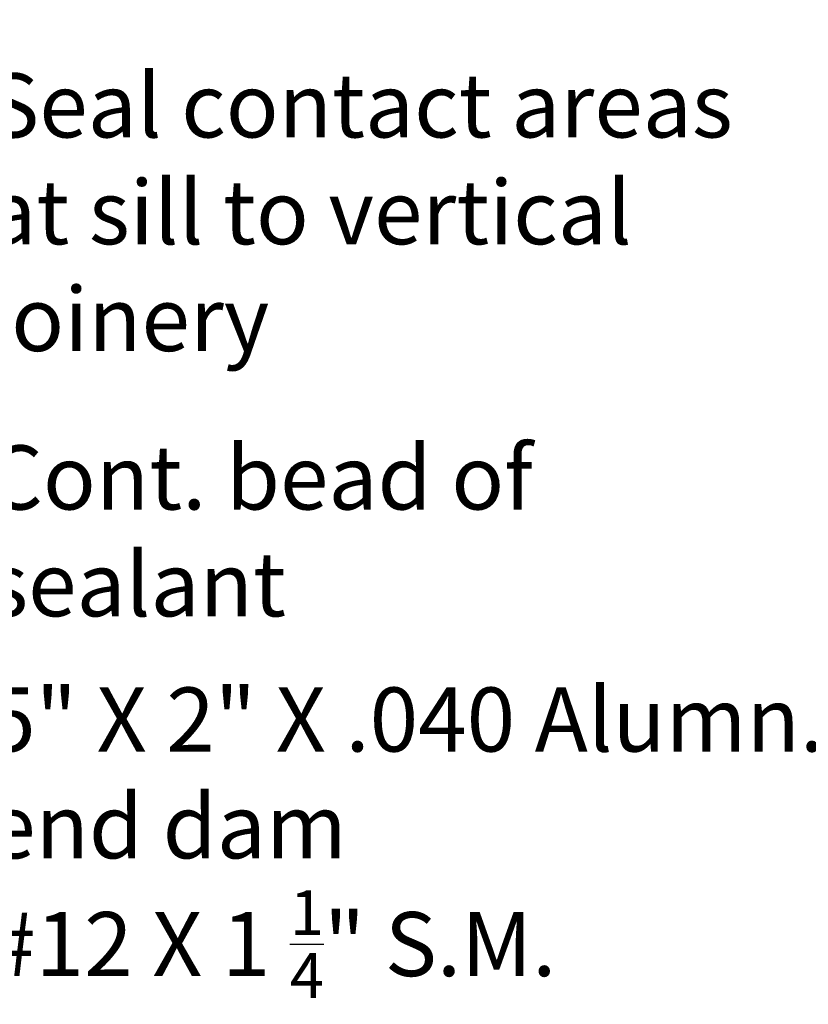
# Model space of a CAD drawing. Units: inches. Extents: x 127 to 158.6, y 427.5 to 469.1.
# Drawn here: x 136.2 to 138.5, y 447.8 to 450.5 of the extents above; entities that cross this region are included whole.
import ezdxf
from ezdxf import colors
from ezdxf.entities.mleader import LeaderData, LeaderLine
from ezdxf.math import Vec2, Vec3

# ---------------------------------------------------------------- set-up
doc = ezdxf.new("R2010")
doc.units = ezdxf.units.IN
doc.header["$MEASUREMENT"] = 0
doc.layers.add('Arcadia-Dim', color=4, linetype='Continuous')
doc.layers.add('Arcadia-Text', color=3, linetype='Continuous')
doc.styles.get("Standard").update_dxf_attribs({"font": 'ARIALN.TTF'})
doc.dimstyles.get("Standard").update_dxf_attribs({"dimscale": 0, "dimtxt": 0.046875, "dimasz": 0.0625, "dimexe": 0.0625, "dimexo": 0.0625, "dimgap": 0.09, "dimtad": 0, "dimtih": 1, "dimtoh": 1, "dimdec": 4, "dimzin": 0, "dimdsep": 46, "dimlunit": 4, "dimtxsty": 'Standard', "dimcen": 0.046875, "dimadec": 0, "dimazin": 0, "dimtfac": 1, "dimtdec": 4, "dimtofl": 0, "dimtmove": 0, "dimatfit": 3, "dimfxl": 1, "dimtolj": 1, "dimtzin": 0, "dimarcsym": 0})

# ---------------------------------------------------------------- blocks, each defined once
blk = doc.blocks.new('*D15')
at = {"layer": 'Arcadia-Dim', "color": 0, "lineweight": -2, "transparency": 16777216}
for p, q in [((135.2832679481588, 450.2656887205917), (135.2832679481588, 451.1093110091321)), ((135.2832679481588, 451.1093110091321), (135.5332679481588, 451.1093110091321)), ((135.2832679481588, 449.1406887205916), (135.2832679481588, 448.8906887205916))]:
    blk.add_line(p, q, dxfattribs=at)
at = {"layer": 'Arcadia-Dim', "color": 0, "lineweight": -3, "transparency": 16777216}
for points in [[(135.2416012814921, 450.2656887205917), (135.3249346148255, 450.2656887205917), (135.2832679481588, 450.0156887205917)], [(135.2416012814921, 449.1406887205916), (135.3249346148255, 449.1406887205916), (135.2832679481588, 449.3906887205916)]]:
    blk.add_solid(points, dxfattribs=at)
at = {"layer": 'Defpoints', "lineweight": -3, "transparency": 16777216}
for p in [(135.2832679481588, 450.0156887205917), (135.2832679481588, 449.3906887205916), (135.2832679481588, 449.3906887205916)]:
    blk.add_point(p, dxfattribs=at)
at = {"layer": 'Arcadia-Dim', "color": 0, "lineweight": -3, "transparency": 16777216, "insert": (136.9145226377904, 451.1093110091322), "char_height": 0.1875, "attachment_point": 5}
blk.add_mtext('\\A1;{\\H0.7x;\\S9/16;}" MIN. GLASS BITE', dxfattribs=at)

msp = doc.modelspace()

# ---------------------------------------------------------------- dimensions: what is measured, and where the dimension line sits
at = {"layer": 'Arcadia-Dim', "lineweight": -3}
dim = msp.add_linear_dim(base=(135.2832679481588, 449.3906887205916), p1=(135.2832679481588, 450.0156887205917), p2=(135.2832679481588, 449.3906887205916), angle=90, text='{\\H0.7x;\\S9/16;}" MIN. GLASS BITE', dimstyle='Standard', override={"dimscale": 4}, dxfattribs=at)
dim.commit()
dim.dimension.update_dxf_attribs({"geometry": '*D15', "text_midpoint": (136.9145226377904, 451.1093110091322), "dimtype": 160})

# ---------------------------------------------------------------- leaders
at = {"layer": 'Arcadia-Text', "lineweight": -3}
ml = msp.add_multileader_mtext('Standard', dxfattribs=at)
ml.set_content('\\A1;Seal contact areas\\Pat sill to vertical\\Pjoinery', color=256)
ml.set_leader_properties()
ml.build(insert=Vec2(0, 0))
ml.multileader.update_dxf_attribs({"dogleg_length": 0.36, "arrow_head_size": 0.24})
ctx = ml.context
ctx.base_point, ctx.char_height, ctx.arrow_head_size, ctx.landing_gap_size, ctx.plane_origin = Vec3(135.9786432478664, 450.2714543054432), 0.18, 0.24, 0.18, Vec3(134.3456500457523, 449.9304242801422)
notes = []
notes.append((ctx, [(0, (1, 1, 0), (135.7467270664537, 450.2714543054432), (1, 0), 0.2319161814126869, [(0, [(135.4760974490751, 449.721131834639)], 0, [])])]))
ctx.mtext.insert, ctx.mtext.flow_direction = Vec3(136.1586432478664, 450.3879140598771), 5
ml = msp.add_multileader_mtext('Standard', dxfattribs=at)
ml.set_content('\\A1;5" X 2" X .040 Alumn.\\Pend dam', color=256)
ml.set_leader_properties()
ml.build(insert=Vec2(0, 0))
ml.multileader.update_dxf_attribs({"dogleg_length": 0.36, "arrow_head_size": 0.24})
ctx = ml.context
ctx.base_point, ctx.char_height, ctx.arrow_head_size, ctx.landing_gap_size, ctx.plane_origin = Vec3(135.9786432478664, 448.5711935399737), 0.18, 0.24, 0.18, Vec3(134.3456500457523, 448.0685959876584)
notes.append((ctx, [(0, (1, 1, 0), (134.8490471134027, 448.5711935399737), (1, 0), 1.129596134463641, [(0, [(134.1048438365868, 449.3906887205916)], 0, [])])]))
ctx.mtext.insert, ctx.mtext.flow_direction = Vec3(136.1586432478664, 448.6626669369724), 5
ml = msp.add_multileader_mtext('Standard', dxfattribs=at)
ml.set_content('\\A1;Cont. bead of\\Psealant', color=256)
ml.set_leader_properties()
ml.build(insert=Vec2(0, 0))
ml.multileader.update_dxf_attribs({"dogleg_length": 0.36, "arrow_head_size": 0.24})
ctx = ml.context
ctx.base_point, ctx.char_height, ctx.arrow_head_size, ctx.landing_gap_size, ctx.plane_origin = Vec3(135.9786432478664, 449.251177870464), 0.18, 0.24, 0.18, Vec3(134.3456500457523, 448.910147845163)
notes.append((ctx, [(0, (1, 1, 0), (135.8094833043194, 449.251177870464), (1, 0), 0.1691599435469311, [(0, [(135.5994376435973, 448.6566697317114)], 0, [])])]))
ctx.mtext.insert, ctx.mtext.flow_direction = Vec3(136.1586432478664, 449.3426512674627), 5
ml = msp.add_multileader_mtext('Standard', dxfattribs=at)
ml.set_content('\\A1;#12 X 1 {\\H0.7x;\\S1/4;}" S.M. \\PAssembly screw typ.', color=256)
ml.set_leader_properties()
ml.build(insert=Vec2(0, 0))
ml.multileader.update_dxf_attribs({"dogleg_length": 0.36, "arrow_head_size": 0.24})
ctx = ml.context
ctx.base_point, ctx.char_height, ctx.arrow_head_size, ctx.landing_gap_size, ctx.plane_origin = Vec3(135.9786432478664, 447.9765231077162), 0.18, 0.24, 0.18, Vec3(134.3456500457523, 447.8159519536627)
notes.append((ctx, [(0, (1, 1, 0), (135.2586432478664, 447.9765231077162), (1, 0), 0.72, [(0, [(134.6399465418906, 448.2638112659181)], 0, [])])]))
ctx.mtext.insert, ctx.mtext.flow_direction = Vec3(136.1586432478664, 448.09298286215), 5
for ctx, leaders in notes:
    for number, flags, end, landing, length, lines in leaders:
        leader = LeaderData()
        leader.index, (leader.has_last_leader_line, leader.has_dogleg_vector, leader.attachment_direction) = number, flags
        leader.last_leader_point, leader.dogleg_vector, leader.dogleg_length = Vec3(end), Vec3(landing), length
        for number, points, colour, breaks in lines:
            line = LeaderLine()
            line.index, line.vertices, line.color, line.breaks = number, Vec3.list(points), colors.encode_raw_color(colour), breaks
            leader.lines.append(line)
        ctx.leaders.append(leader)

doc.saveas('drawing.dxf')
